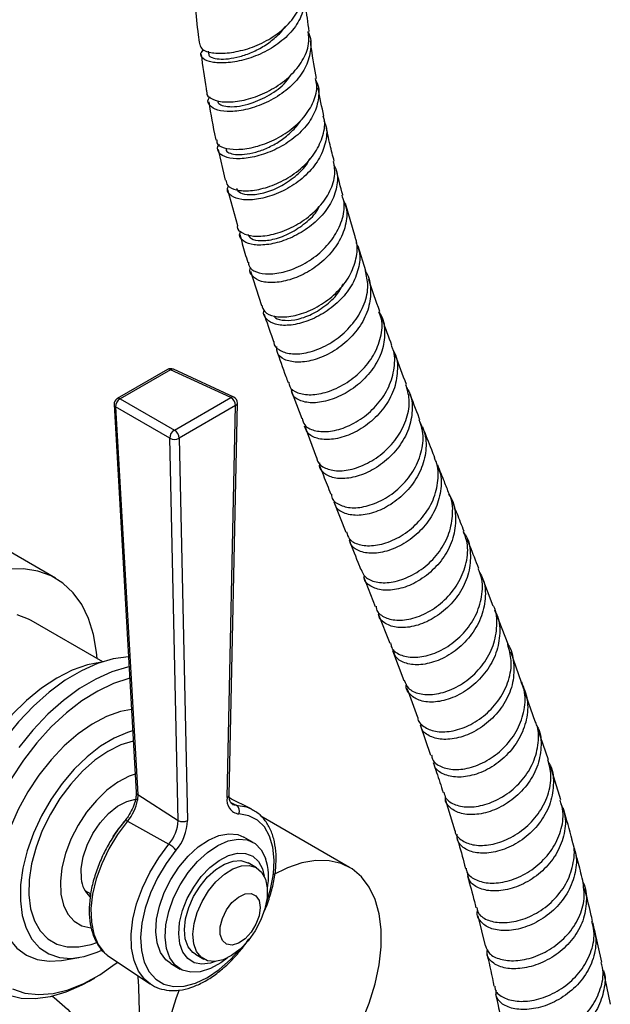
# Model space of a CAD drawing. Units: millimetres. Extents: x 3 to 5997, y 5 to 5995.
# Drawn here: x 1288 to 1361, y 4255 to 4376 of the extents above; entities that cross this region are included whole.
import ezdxf

# ---------------------------------------------------------------- set-up
doc = ezdxf.new("R2010")
doc.units = ezdxf.units.MM

msp = doc.modelspace()

# ---------------------------------------------------------------- linework, layer by layer
at = {"color": 7, "linetype": 'Continuous', "lineweight": 25}
for p, q in [((1311.54, 4371.97), (1311.57, 4371.64)), ((1312.77, 4359.89), (1313.64, 4356.09)), ((1313.92, 4354.96), (1315.14, 4350.5)), ((1329.69, 4349.01), (1328.46, 4353.22)), ((1330.99, 4344.94), (1330.02, 4347.98)), ((1316.76, 4344.91), (1318.11, 4340.67)), ((1306.52, 4332.77), (1300.33, 4329.2)), ((1306.89, 4332.75), (1300.7, 4329.17)), ((1314.32, 4329.32), (1306.89, 4332.75)), ((1314.69, 4329.38), (1307.26, 4332.81)), ((1307.37, 4325.31), (1314.32, 4329.32)), ((1321.76, 4330.21), (1323.07, 4326.76)), ((1299.93, 4328.46), (1302.64, 4280.72)), ((1306.8, 4324.32), (1300.13, 4328.18)), ((1300.13, 4328.18), (1302.85, 4280.44)), ((1300.7, 4329.17), (1307.37, 4325.31)), ((1314.92, 4328.33), (1307.96, 4324.31)), ((1313.88, 4280.06), (1314.92, 4328.33)), ((1314.12, 4280.37), (1315.15, 4328.64)), ((1323.44, 4325.79), (1324.91, 4321.91)), ((1307.84, 4277.24), (1306.8, 4324.32)), ((1307.96, 4324.31), (1309, 4277.23)), ((1327.03, 4316.48), (1328.52, 4312.73)), ((1292.73, 4307.07), (1281.6, 4313.49)), ((1330.69, 4307.28), (1332.14, 4303.61)), ((1346.69, 4303.63), (1345.26, 4307.33)), ((1332.5, 4302.69), (1333.92, 4299.07)), ((1348.51, 4298.94), (1347.05, 4302.71)), ((1298.55, 4296.78), (1289.73, 4301.88)), ((1334.28, 4298.15), (1335.65, 4294.48)), ((1350.18, 4294.23), (1348.86, 4298.01)), ((1351.86, 4289.41), (1350.51, 4293.29)), ((1337.68, 4289), (1338.96, 4285.28)), ((1353.5, 4284.71), (1352.19, 4288.47)), ((1355.01, 4279.77), (1353.8, 4283.74)), ((1302.85, 4280.44), (1302.82, 4279.73)), ((1302.85, 4280.44), (1307.84, 4277.24)), ((1314.4, 4279.86), (1314.15, 4280.01)), ((1316.84, 4278.66), (1314.16, 4279.98)), ((1340.78, 4279.75), (1341.94, 4275.97)), ((1314.33, 4279.44), (1314.99, 4279.11)), ((1316.84, 4278.66), (1317.09, 4278.52)), ((1328.97, 4271.45), (1318.01, 4277.78)), ((1301.59, 4277.14), (1306.7, 4274.32)), ((1317.09, 4274.53), (1315.94, 4275.2)), ((1317.5, 4271.41), (1316.46, 4272.01)), ((1318.22, 4271.27), (1318.45, 4270.36)), ((1296.33, 4268.62), (1297.06, 4268.2)), ((1297.01, 4268.03), (1296.71, 4268.08)), ((1344.78, 4265.51), (1345.67, 4261.79)), ((1360.06, 4259.77), (1359.16, 4263.79)), ((1293.46, 4260.01), (1295.59, 4260.35)), ((1299.07, 4260.66), (1299.36, 4260.45)), ((1299.36, 4260.45), (1304.39, 4257.1)), ((1309.96, 4260.75), (1311, 4260.15)), ((1306.94, 4259.61), (1308.1, 4258.94)), ((1296.85, 4257.46), (1297.55, 4257.87)), ((1361.12, 4254.6), (1360.27, 4258.74))]:
    msp.add_line(p, q, dxfattribs=at)
at = {"color": 7, "linetype": 'Continuous', "lineweight": 25, "flags": 128}
for points in [[(1297.85, 4297.19), (1297.78, 4297.97), (1297.41, 4300.14), (1296.8, 4302.1), (1295.95, 4303.82), (1294.89, 4305.29), (1293.62, 4306.48), (1292.16, 4307.37), (1290.53, 4307.96), (1288.76, 4308.23), (1286.87, 4308.17)], [(1289.73, 4301.88), (1289.4, 4302.05), (1287.98, 4302.57)], [(1298.38, 4296.73), (1296.64, 4296.39), (1294.77, 4295.73), (1292.88, 4294.77), (1290.99, 4293.52), (1289.13, 4292.01), (1287.34, 4290.26), (1285.64, 4288.31), (1284.07, 4286.17), (1282.65, 4283.9), (1281.41, 4281.53), (1280.36, 4279.1), (1279.53, 4276.65), (1278.93, 4274.23), (1278.57, 4271.87), (1278.46, 4269.62), (1278.59, 4267.51), (1278.97, 4265.59), (1279.51, 4264.05)], [(1301.7, 4297.38), (1299.84, 4297.13), (1297.9, 4296.56), (1295.91, 4295.68), (1293.91, 4294.5), (1291.93, 4293.05), (1290, 4291.33), (1288.15, 4289.4), (1286.41, 4287.26), (1284.81, 4284.96), (1283.37, 4282.53), (1282.11, 4280.01), (1281.06, 4277.44), (1280.22, 4274.86), (1279.63, 4272.32), (1279.27, 4269.84), (1279.17, 4267.48), (1279.31, 4265.26), (1279.71, 4263.23), (1280.34, 4261.41), (1281.21, 4259.83), (1282.3, 4258.52), (1283.59, 4257.51), (1283.83, 4257.36)], [(1301.77, 4296.14), (1301.6, 4296.11), (1299.66, 4295.54), (1297.68, 4294.66), (1295.68, 4293.48), (1293.7, 4292.03), (1291.77, 4290.31), (1289.92, 4288.37), (1288.18, 4286.24)], [(1301.85, 4294.74), (1301.76, 4294.72), (1299.86, 4294.11), (1297.92, 4293.18), (1295.97, 4291.97), (1294.05, 4290.49), (1292.19, 4288.75), (1290.41, 4286.8), (1288.76, 4284.66), (1287.24, 4282.37)], [(1302.07, 4290.89), (1300.71, 4290.64), (1298.99, 4290.03), (1297.23, 4289.11), (1295.49, 4287.9), (1293.79, 4286.43), (1292.16, 4284.72), (1290.66, 4282.81), (1289.3, 4280.75), (1288.11, 4278.57), (1287.13, 4276.32), (1286.37, 4274.05), (1285.84, 4271.82), (1285.57, 4269.66), (1285.55, 4267.62), (1285.79, 4265.75), (1286.28, 4264.09), (1287.01, 4262.66), (1287.96, 4261.51), (1289.12, 4260.66), (1290.46, 4260.12), (1291.95, 4259.9), (1293.46, 4260.01)], [(1302.21, 4288.28), (1301.59, 4288.09), (1299.93, 4287.39), (1298.25, 4286.38), (1296.6, 4285.09), (1295.01, 4283.55), (1293.52, 4281.79), (1292.17, 4279.87), (1290.98, 4277.81), (1290, 4275.67), (1289.23, 4273.51), (1288.69, 4271.36), (1288.41, 4269.29), (1288.38, 4267.33), (1288.61, 4265.54), (1289.08, 4263.96), (1289.8, 4262.63), (1290.74, 4261.57), (1291.89, 4260.81), (1293.2, 4260.37), (1294.66, 4260.25), (1296.23, 4260.47), (1297.87, 4261.02), (1298.44, 4261.28)], [(1302.29, 4287.02), (1300.76, 4286.54), (1299.17, 4285.74), (1297.58, 4284.65), (1296.04, 4283.3), (1294.59, 4281.71), (1293.25, 4279.93), (1292.08, 4278.01), (1291.09, 4276), (1290.31, 4273.94), (1289.77, 4271.9), (1289.47, 4269.92), (1289.43, 4268.06), (1289.65, 4266.36), (1290.12, 4264.87), (1290.82, 4263.63), (1291.75, 4262.67), (1292.87, 4262.01), (1294.15, 4261.67), (1295.58, 4261.66), (1297.1, 4261.98), (1297.79, 4262.22)], [(1302.52, 4282.94), (1301.78, 4282.68), (1300.41, 4281.96), (1299.05, 4280.96), (1297.75, 4279.71), (1296.55, 4278.26), (1295.5, 4276.64), (1294.62, 4274.92), (1293.95, 4273.15), (1293.51, 4271.4), (1293.32, 4269.72), (1293.38, 4268.17), (1293.69, 4266.81), (1294.24, 4265.68), (1295.01, 4264.82), (1295.97, 4264.26), (1297.09, 4264.01)], [(1295.9, 4270.03), (1295.88, 4271.32), (1296.12, 4272.74), (1296.6, 4274.2), (1297.32, 4275.63), (1298.21, 4276.95), (1299.24, 4278.09), (1300.35, 4278.98), (1301.49, 4279.58), (1302.58, 4279.86), (1302.59, 4279.87)], [(1314.54, 4279.22), (1314.74, 4279.15), (1314.99, 4279.11)], [(1314.99, 4279.11), (1316.25, 4278.9), (1316.84, 4278.66)], [(1301.28, 4277.19), (1300.28, 4275.98), (1299.77, 4275.25)], [(1301.28, 4277.21), (1301.3, 4277.23), (1301.34, 4277.23), (1301.41, 4277.22), (1301.5, 4277.19), (1301.59, 4277.14)], [(1318.72, 4267.13), (1319.23, 4268.78), (1319.58, 4270.62), (1319.68, 4272.35), (1319.52, 4273.93), (1319.11, 4275.31), (1318.47, 4276.44), (1317.6, 4277.28), (1316.54, 4277.82), (1315.32, 4278.04)], [(1301.59, 4277.14), (1300.37, 4275.52), (1299.3, 4273.76), (1298.42, 4271.91), (1297.74, 4270.03), (1297.29, 4268.17), (1297.09, 4266.38), (1297.14, 4264.73), (1297.43, 4263.25), (1297.96, 4261.98), (1298.72, 4260.98), (1299.07, 4260.66)], [(1306.94, 4259.61), (1306.32, 4260.08), (1305.66, 4260.98), (1305.24, 4262.15), (1305.08, 4263.53), (1305.17, 4265.06), (1305.52, 4266.7), (1306.12, 4268.36), (1306.93, 4269.98), (1307.93, 4271.5), (1309.07, 4272.85), (1310.3, 4273.98), (1311.59, 4274.83), (1312.86, 4275.39), (1314.08, 4275.61), (1315.19, 4275.5), (1315.94, 4275.2)], [(1313.88, 4260.28), (1313.09, 4259.7), (1311.81, 4258.99), (1310.55, 4258.6), (1309.38, 4258.54), (1308.34, 4258.81), (1307.47, 4259.42), (1306.82, 4260.32), (1306.4, 4261.48), (1306.23, 4262.86), (1306.33, 4264.4), (1306.68, 4266.03), (1307.27, 4267.69), (1308.08, 4269.32), (1309.08, 4270.83), (1310.22, 4272.18), (1311.46, 4273.31), (1312.74, 4274.17), (1314.02, 4274.72), (1315.24, 4274.95), (1316.35, 4274.84), (1317.31, 4274.4), (1318.07, 4273.64), (1318.61, 4272.6), (1318.61, 4272.6)], [(1304.42, 4257.08), (1303.73, 4257.65), (1302.95, 4258.68), (1302.4, 4259.98), (1302.1, 4261.51), (1302.05, 4263.22), (1302.26, 4265.06), (1302.72, 4266.98), (1303.42, 4268.92), (1304.33, 4270.83), (1305.44, 4272.65), (1306.7, 4274.32)], [(1307.56, 4273.56), (1306.34, 4271.94), (1305.28, 4270.17), (1304.41, 4268.32), (1303.77, 4266.44), (1303.36, 4264.6), (1303.2, 4262.84), (1303.3, 4261.22), (1303.65, 4259.79), (1304.25, 4258.6), (1305.07, 4257.69), (1306.09, 4257.07), (1307.27, 4256.78), (1308.59, 4256.83), (1309.99, 4257.2), (1311.44, 4257.88), (1312.89, 4258.87), (1314.29, 4260.12), (1315.31, 4261.24)], [(1312.38, 4259.86), (1311.82, 4259.67), (1310.76, 4259.54), (1309.8, 4259.72), (1309.01, 4260.22), (1308.41, 4261), (1308.04, 4262.04), (1307.9, 4263.28), (1308.02, 4264.66), (1308.38, 4266.13), (1308.96, 4267.61), (1309.75, 4269.02), (1310.69, 4270.32), (1311.75, 4271.43), (1312.88, 4272.31), (1314.03, 4272.91), (1315.14, 4273.2), (1316.15, 4273.17), (1317.03, 4272.83), (1317.73, 4272.19), (1318.22, 4271.27), (1318.22, 4271.27)], [(1330.45, 4252.39), (1331.4, 4254.75), (1332.13, 4257.11), (1332.63, 4259.44), (1332.87, 4261.68), (1332.87, 4263.8), (1332.63, 4265.75), (1332.13, 4267.5), (1331.4, 4269.02), (1330.45, 4270.28), (1329.29, 4271.26), (1327.95, 4271.93), (1326.45, 4272.28), (1324.82, 4272.32), (1323.1, 4272.03), (1321.3, 4271.42), (1319.47, 4270.51), (1319.47, 4270.51)], [(1309.96, 4260.75), (1309.64, 4260.98), (1309.07, 4261.69), (1308.72, 4262.66), (1308.61, 4263.82), (1308.75, 4265.12), (1309.14, 4266.5), (1309.74, 4267.86), (1310.53, 4269.15), (1311.46, 4270.28), (1312.49, 4271.21), (1313.55, 4271.87), (1314.6, 4272.24), (1315.57, 4272.3), (1316.42, 4272.03), (1316.46, 4272.01)], [(1318.59, 4270.02), (1318.82, 4268.95), (1318.8, 4267.7), (1318.54, 4266.36), (1318.04, 4264.98), (1317.34, 4263.65), (1316.47, 4262.43), (1315.49, 4261.39), (1314.43, 4260.59), (1313.37, 4260.07), (1312.35, 4259.85), (1311.44, 4259.96), (1310.67, 4260.38), (1310.1, 4261.09), (1309.76, 4262.06), (1309.65, 4263.22), (1309.79, 4264.53), (1310.17, 4265.9), (1310.78, 4267.26), (1311.57, 4268.55), (1312.5, 4269.68), (1313.53, 4270.61), (1314.59, 4271.28), (1315.64, 4271.64), (1316.61, 4271.7), (1317.46, 4271.43), (1318.13, 4270.86), (1318.59, 4270.02)], [(1317.81, 4267.36), (1317.95, 4266.51), (1317.81, 4265.5), (1317.43, 4264.45), (1316.83, 4263.47), (1316.08, 4262.66), (1315.27, 4262.11), (1314.48, 4261.88), (1313.8, 4262), (1313.3, 4262.46), (1313.03, 4263.19), (1313.03, 4264.13), (1313.29, 4265.18), (1313.79, 4266.21), (1314.47, 4267.12), (1315.26, 4267.8), (1316.08, 4268.2), (1316.82, 4268.25), (1317.42, 4267.96), (1317.81, 4267.36)], [(1287.42, 4256.48), (1288.95, 4255.98), (1290.62, 4255.79), (1292.41, 4255.93), (1294.28, 4256.39), (1296.21, 4257.16), (1298.16, 4258.23), (1300.09, 4259.58), (1300.38, 4259.8)], [(1286.83, 4255.77), (1288.46, 4255.37), (1290.22, 4255.3), (1292.08, 4255.55), (1294.02, 4256.12), (1296.01, 4257), (1296.85, 4257.46)], [(1292.29, 4255.6), (1292.53, 4255.43), (1294.19, 4254.01), (1295.66, 4252.31), (1296.91, 4250.33), (1297.94, 4248.11), (1298.74, 4245.64), (1299.29, 4242.97), (1299.6, 4240.11), (1299.66, 4237.08), (1299.48, 4233.92), (1299.18, 4231.52)], [(1307.97, 4256.39), (1307.54, 4255.25), (1306.81, 4252.89)]]:
    msp.add_lwpolyline(points, dxfattribs=at)
at = {"color": 7, "linetype": 'Continuous', "lineweight": 25}
for centre, radius, start, end in [((1306.92, 4332.08), 0.8, 65.2513, 119.9973), ((1306.69, 4332.43), 0.382, 57.3417, 115.4245), ((1307.13, 4332.45), 0.379, 69.7434, 128.0602), ((1314.55, 4329.03), 0.379, 69.7434, 128.0602), ((1313.7, 4328.28), 1.22, 2.4403, 59.2921), ((1314.35, 4328.65), 0.8, 0, 65.2513), ((1300.73, 4328.5), 0.8, 119.9973, 183.2546), ((1300.29, 4328.51), 0.362, 187.5873, 244.7034), ((1301.26, 4328.2), 1.13, 119.9154, 180.9109), ((1300.49, 4328.85), 0.382, 57.3417, 115.4245), ((1314.77, 4328.68), 0.385, 292.6584, 353.123), ((1314.35, 4328.65), 0.8, 358.776, 0), ((1307.93, 4324.33), 1.13, 119.9154, 180.9109), ((1306.75, 4324.26), 1.22, 2.4403, 59.2921), ((1307.39, 4325.36), 1.19, 240.8403, 299.0264), ((1297.3, 4280.77), 5.62, 319.8385, 349.3825), ((1303, 4280.77), 0.362, 187.5873, 244.7034), ((1315.55, 4279.72), 1.7, 168.6728, 262.2577), ((1313.74, 4280.41), 0.385, 292.6584, 353.123), ((1314.52, 4278.38), 0.874, 337.1273, 57.0015), ((1303.18, 4277.38), 4.65, 319.0256, 358.2753), ((1303.12, 4277.41), 5.88, 319.0256, 358.2753), ((1308.42, 4278.28), 1.19, 240.8403, 299.0264), ((1305.36, 4271.95), 2.73, 36.1617, 60.5735), ((1311.19, 4270.29), 7.78, 349.2788, 17.2808), ((1299.11, 4270.23), 3.22, 183.5313, 227.6482)]:
    msp.add_arc(centre, radius, start, end, dxfattribs=at)
for points, knots in [([(1310.51, 4372.79), (1310.57, 4372.58), (1310.71, 4372.14), (1311.95, 4371.73), (1313.81, 4371.69), (1316.1, 4372.12), (1318.47, 4373.05), (1320.64, 4374.46), (1322.3, 4376.25), (1323.29, 4378.2), (1323.27, 4379.51), (1323.26, 4380.12)], [0, 0, 0, 0, 0.103839, 0.219538, 0.334487, 0.448681, 0.562239, 0.675374, 0.78836, 0.901499, 1, 1, 1, 1]), ([(1323.22, 4379.59), (1323.3, 4379.36), (1323.62, 4378.46), (1323.29, 4376.77), (1322.24, 4374.76), (1320.46, 4373.02), (1318.25, 4371.69), (1315.89, 4370.84), (1313.69, 4370.48), (1311.9, 4370.58), (1310.82, 4371.03), (1310.47, 4371.63), (1310.85, 4372.01), (1310.99, 4372.16)], [0, 0, 0, 0, 0.033152, 0.13491, 0.235713, 0.335814, 0.435518, 0.535145, 0.635004, 0.735374, 0.836465, 0.938395, 1, 1, 1, 1]), ([(1323.99, 4374.42), (1323.84, 4375.5), (1323.62, 4376.99), (1323.48, 4378.51), (1323.45, 4378.94)], [0, 0, 0, 0, 0.718974, 1, 1, 1, 1]), ([(1309.93, 4377.63), (1310.04, 4376.41), (1310.18, 4374.78), (1310.43, 4373.19), (1310.49, 4372.78)], [0, 0, 0, 0, 0.745664, 1, 1, 1, 1]), ([(1311.4, 4366.92), (1311.39, 4366.9), (1311.28, 4366.58), (1311.86, 4366.1), (1313.14, 4365.69), (1315.09, 4365.74), (1317.36, 4366.29), (1319.68, 4367.37), (1321.74, 4368.91), (1323.25, 4370.8), (1324.05, 4372.71), (1323.93, 4373.91), (1323.88, 4374.41)], [0, 0, 0, 0, 0.010294, 0.123437, 0.236714, 0.350081, 0.463494, 0.576922, 0.69034, 0.803736, 0.917116, 1, 1, 1, 1]), ([(1323.85, 4374.34), (1323.86, 4374.32), (1324.24, 4373.67), (1324.24, 4372.2), (1323.72, 4370.11), (1322.34, 4368.15), (1320.4, 4366.52), (1318.13, 4365.33), (1315.82, 4364.64), (1313.79, 4364.48), (1312.27, 4364.78), (1311.56, 4365.44), (1311.42, 4366.04), (1311.75, 4366.34), (1311.77, 4366.36)], [0, 0, 0, 0, 0.0036917, 0.1030334, 0.2021446, 0.3010826, 0.3999193, 0.4987293, 0.5975744, 0.6965038, 0.7955474, 0.8947078, 0.9939576, 1, 1, 1, 1]), ([(1311.62, 4371.64), (1311.62, 4371.59), (1311.58, 4371.41), (1311.99, 4371.17), (1312.81, 4370.99), (1314, 4371.02), (1315.42, 4371.29), (1316.96, 4371.82), (1318.5, 4372.62), (1319.87, 4373.67), (1320.76, 4374.51), (1321.04, 4375.03), (1321.07, 4375.07)], [0, 0, 0, 0, 0.045254, 0.164123, 0.282606, 0.400714, 0.518483, 0.636005, 0.753398, 0.870781, 0.988296, 1, 1, 1, 1]), ([(1324.89, 4368.62), (1324.67, 4369.84), (1324.39, 4371.36), (1324.19, 4372.93), (1324.15, 4373.25)], [0, 0, 0, 0, 0.795166, 1, 1, 1, 1]), ([(1310.67, 4371.58), (1310.85, 4370.17), (1311.05, 4368.6), (1311.34, 4367.07), (1311.37, 4366.92)], [0, 0, 0, 0, 0.898259, 1, 1, 1, 1]), ([(1312.6, 4361.06), (1312.59, 4360.93), (1312.56, 4360.52), (1313.4, 4360.04), (1314.97, 4359.81), (1317.08, 4360.07), (1319.39, 4360.85), (1321.59, 4362.12), (1323.43, 4363.8), (1324.6, 4365.75), (1325.07, 4367.42), (1324.84, 4368.34), (1324.77, 4368.6)], [0, 0, 0, 0, 0.052489, 0.167901, 0.282606, 0.39645, 0.509424, 0.621651, 0.733356, 0.844818, 0.956343, 1, 1, 1, 1]), ([(1324.82, 4368.39), (1324.83, 4368.36), (1325.22, 4367.72), (1325.21, 4366.25), (1324.68, 4364.2), (1323.32, 4362.28), (1321.41, 4360.69), (1319.18, 4359.52), (1316.93, 4358.84), (1314.94, 4358.67), (1313.43, 4358.95), (1312.74, 4359.59), (1312.59, 4360.18), (1312.91, 4360.48), (1312.92, 4360.49)], [0, 0, 0, 0, 0.00525, 0.10486, 0.203593, 0.301725, 0.399561, 0.497416, 0.595597, 0.694385, 0.793998, 0.894551, 0.99602, 1, 1, 1, 1]), ([(1312.72, 4365.87), (1312.72, 4365.79), (1312.73, 4365.55), (1313.23, 4365.28), (1314.13, 4365.11), (1315.37, 4365.19), (1317.05, 4365.58), (1319.09, 4366.52), (1320.89, 4367.78), (1321.53, 4368.76), (1321.72, 4369.05)], [0, 0, 0, 0, 0.063326, 0.186265, 0.309161, 0.431994, 0.554737, 0.737991, 0.921043, 1, 1, 1, 1]), ([(1325.81, 4363.99), (1325.55, 4365.12), (1325.28, 4366.26), (1325.08, 4367.45), (1325.08, 4367.47)], [0, 0, 0, 0, 0.982139, 1, 1, 1, 1]), ([(1311.6, 4365.74), (1311.86, 4364.23), (1312.13, 4362.64), (1312.48, 4361.11), (1312.5, 4361.04)], [0, 0, 0, 0, 0.954906, 1, 1, 1, 1]), ([(1313.7, 4356.1), (1313.75, 4355.87), (1313.86, 4355.34), (1314.96, 4354.84), (1316.69, 4354.73), (1318.85, 4355.16), (1321.12, 4356.15), (1323.21, 4357.63), (1324.86, 4359.51), (1325.75, 4361.59), (1326.03, 4363.15), (1325.75, 4363.89), (1325.72, 4363.97)], [0, 0, 0, 0, 0.085391, 0.197944, 0.310591, 0.42328, 0.53595, 0.648552, 0.761064, 0.873489, 0.985855, 1, 1, 1, 1]), ([(1313.74, 4359.97), (1313.74, 4359.9), (1313.74, 4359.66), (1314.22, 4359.38), (1315.1, 4359.21), (1316.32, 4359.28), (1317.74, 4359.61), (1319.24, 4360.22), (1320.73, 4361.1), (1321.99, 4362.22), (1322.78, 4363.07), (1323, 4363.54), (1323, 4363.55)], [0, 0, 0, 0, 0.0563372, 0.1754975, 0.2942011, 0.4124448, 0.5302489, 0.6476752, 0.7648437, 0.8818838, 0.9989366, 1, 1, 1, 1]), ([(1325.79, 4363.43), (1325.86, 4363.29), (1326.23, 4362.53), (1326.12, 4360.92), (1325.39, 4358.82), (1323.88, 4356.89), (1321.89, 4355.31), (1319.64, 4354.21), (1317.45, 4353.65), (1315.57, 4353.63), (1314.33, 4354.1), (1313.78, 4354.77), (1313.98, 4355.26), (1314.05, 4355.41)], [0, 0, 0, 0, 0.0221625, 0.1255846, 0.2288654, 0.3320762, 0.4353035, 0.5386323, 0.6421271, 0.7458166, 0.8496895, 0.9537001, 1, 1, 1, 1]), ([(1327.08, 4358.43), (1326.9, 4359.1), (1326.51, 4360.54), (1326.21, 4362.05), (1326.05, 4362.87)], [0, 0, 0, 0, 0.463689, 1, 1, 1, 1]), ([(1315.01, 4355.11), (1315.13, 4354.9), (1315.37, 4354.47), (1316.64, 4354.24), (1318.37, 4354.47), (1320.37, 4355.22), (1322.27, 4356.5), (1323.6, 4357.76), (1324, 4358.61), (1324.1, 4358.81)], [0, 0, 0, 0, 0.153844, 0.313325, 0.472665, 0.631802, 0.790709, 0.949401, 1, 1, 1, 1]), ([(1315.15, 4350.5), (1315.14, 4350.45), (1315.05, 4350.07), (1315.69, 4349.54), (1317.03, 4349.13), (1319, 4349.25), (1321.22, 4349.92), (1323.43, 4351.13), (1325.33, 4352.78), (1326.66, 4354.74), (1327.29, 4356.7), (1327.08, 4357.89), (1326.98, 4358.41)], [0, 0, 0, 0, 0.016195, 0.130844, 0.245034, 0.358496, 0.471078, 0.582762, 0.693655, 0.803962, 0.913953, 1, 1, 1, 1]), ([(1327.02, 4357.99), (1327.14, 4357.77), (1327.57, 4356.93), (1327.47, 4355.26), (1326.73, 4353.19), (1325.25, 4351.3), (1323.29, 4349.75), (1321.09, 4348.66), (1318.94, 4348.1), (1317.08, 4348.07), (1315.84, 4348.52), (1315.28, 4349.19), (1315.49, 4349.69), (1315.55, 4349.85)], [0, 0, 0, 0, 0.036709, 0.137722, 0.238202, 0.338464, 0.438824, 0.539589, 0.641032, 0.74336, 0.846676, 0.950948, 1, 1, 1, 1]), ([(1328.15, 4354.27), (1328.14, 4354.28), (1327.85, 4355.27), (1327.6, 4356.31), (1327.36, 4357.34)], [0, 0, 0, 0, 0.009177, 1, 1, 1, 1]), ([(1316.51, 4346), (1316.52, 4345.83), (1316.53, 4345.32), (1317.4, 4344.74), (1318.96, 4344.45), (1321.02, 4344.75), (1323.24, 4345.64), (1325.35, 4347.08), (1327.06, 4348.97), (1328.1, 4351.11), (1328.46, 4352.95), (1328.14, 4353.94), (1328.04, 4354.25)], [0, 0, 0, 0, 0.050999, 0.163347, 0.275742, 0.388152, 0.500547, 0.612888, 0.725136, 0.837259, 0.949248, 1, 1, 1, 1]), ([(1328.19, 4353.68), (1328.33, 4353.36), (1328.75, 4352.37), (1328.55, 4350.51), (1327.67, 4348.34), (1326.09, 4346.4), (1324.07, 4344.85), (1321.85, 4343.83), (1319.75, 4343.4), (1318.01, 4343.55), (1316.97, 4344.2), (1316.56, 4344.89), (1316.76, 4345.32), (1316.78, 4345.36)], [0, 0, 0, 0, 0.05198, 0.155518, 0.25906, 0.362686, 0.466464, 0.57044, 0.674632, 0.779035, 0.883618, 0.988317, 1, 1, 1, 1]), ([(1316.41, 4349.45), (1316.52, 4349.24), (1316.75, 4348.82), (1317.98, 4348.57), (1319.69, 4348.78), (1321.67, 4349.52), (1323.54, 4350.78), (1324.81, 4351.95), (1325.17, 4352.7), (1325.22, 4352.82)], [0, 0, 0, 0, 0.152158, 0.317481, 0.481886, 0.64538, 0.808117, 0.970374, 1, 1, 1, 1]), ([(1315.45, 4349.39), (1315.64, 4348.62), (1315.95, 4347.45), (1316.31, 4346.35), (1316.43, 4345.97)], [0, 0, 0, 0, 0.652544, 1, 1, 1, 1]), ([(1318.15, 4340.69), (1318.23, 4340.41), (1318.41, 4339.79), (1319.62, 4339.26), (1321.43, 4339.21), (1323.59, 4339.75), (1325.8, 4340.89), (1327.75, 4342.53), (1329.21, 4344.53), (1329.89, 4346.68), (1330.01, 4348.24), (1329.69, 4348.93), (1329.66, 4348.99)], [0, 0, 0, 0, 0.093754, 0.20798, 0.321798, 0.434986, 0.547394, 0.658976, 0.769796, 0.880012, 0.989852, 1, 1, 1, 1]), ([(1329.75, 4348.44), (1329.91, 4348.07), (1330.34, 4347.06), (1330.14, 4345.17), (1329.28, 4343.05), (1327.72, 4341.13), (1325.73, 4339.6), (1323.55, 4338.58), (1321.46, 4338.14), (1319.72, 4338.27), (1318.68, 4338.92), (1318.25, 4339.6), (1318.44, 4340.01), (1318.45, 4340.04)], [0, 0, 0, 0, 0.058687, 0.160804, 0.262814, 0.365006, 0.467649, 0.570975, 0.675141, 0.780203, 0.8861, 0.992664, 1, 1, 1, 1]), ([(1319.63, 4336.24), (1319.62, 4336.19), (1319.57, 4335.75), (1320.25, 4335.13), (1321.61, 4334.63), (1323.56, 4334.74), (1325.74, 4335.47), (1327.87, 4336.81), (1329.68, 4338.66), (1330.88, 4340.83), (1331.38, 4343.03), (1331.06, 4344.34), (1330.92, 4344.93)], [0, 0, 0, 0, 0.012488, 0.124607, 0.236727, 0.348841, 0.460949, 0.573039, 0.685086, 0.797056, 0.908917, 1, 1, 1, 1]), ([(1330.85, 4344.96), (1330.9, 4344.9), (1331.4, 4344.24), (1331.64, 4342.63), (1331.43, 4340.36), (1330.36, 4338.12), (1328.69, 4336.19), (1326.62, 4334.72), (1324.43, 4333.84), (1322.4, 4333.59), (1320.86, 4333.94), (1319.97, 4334.67), (1320, 4335.33), (1320.01, 4335.6)], [0, 0, 0, 0, 0.011282, 0.113077, 0.214908, 0.316834, 0.418895, 0.521112, 0.623486, 0.726004, 0.82865, 0.931406, 1, 1, 1, 1]), ([(1332.69, 4339.94), (1332.23, 4341.22), (1331.77, 4342.53), (1331.33, 4343.89), (1331.32, 4343.92)], [0, 0, 0, 0, 0.981965, 1, 1, 1, 1]), ([(1319.67, 4339.37), (1319.68, 4339.35), (1319.77, 4339.07), (1320.63, 4338.81), (1322.13, 4338.81), (1324.05, 4339.39), (1325.94, 4340.53), (1327.47, 4341.91), (1328.01, 4342.97), (1328.23, 4343.37)], [0, 0, 0, 0, 0.010329, 0.188372, 0.365607, 0.541867, 0.717133, 0.891537, 1, 1, 1, 1]), ([(1318.44, 4339.61), (1318.47, 4339.51), (1318.84, 4338.33), (1319.24, 4337.23), (1319.61, 4336.23)], [0, 0, 0, 0, 0.0899367, 1, 1, 1, 1]), ([(1321.49, 4331.22), (1321.5, 4331.03), (1321.55, 4330.46), (1322.5, 4329.84), (1324.14, 4329.57), (1326.22, 4329.93), (1328.42, 4330.93), (1330.44, 4332.5), (1332.02, 4334.5), (1332.89, 4336.74), (1333.09, 4338.63), (1332.7, 4339.61), (1332.58, 4339.9)], [0, 0, 0, 0, 0.054358, 0.168025, 0.281456, 0.394473, 0.506959, 0.61886, 0.730185, 0.840995, 0.9514, 1, 1, 1, 1]), ([(1332.59, 4339.87), (1332.64, 4339.8), (1333.14, 4339.15), (1333.38, 4337.56), (1333.17, 4335.32), (1332.12, 4333.11), (1330.47, 4331.2), (1328.42, 4329.74), (1326.25, 4328.85), (1324.23, 4328.58), (1322.7, 4328.93), (1321.85, 4329.55), (1321.84, 4330.09), (1321.84, 4330.23)], [0, 0, 0, 0, 0.011727, 0.116142, 0.220439, 0.324841, 0.429547, 0.534717, 0.64047, 0.74687, 0.853919, 0.961545, 1, 1, 1, 1]), ([(1334.19, 4335.74), (1333.8, 4336.77), (1333.41, 4337.83), (1333.04, 4338.92), (1333.03, 4338.95)], [0, 0, 0, 0, 0.9763656, 1, 1, 1, 1]), ([(1323.11, 4326.78), (1323.19, 4326.49), (1323.36, 4325.81), (1324.54, 4325.19), (1326.31, 4325.05), (1328.43, 4325.56), (1330.6, 4326.73), (1332.51, 4328.46), (1333.92, 4330.62), (1334.55, 4332.97), (1334.6, 4334.75), (1334.19, 4335.57), (1334.12, 4335.71)], [0, 0, 0, 0, 0.083592, 0.195404, 0.30719, 0.418952, 0.530702, 0.642443, 0.754167, 0.865843, 0.977433, 1, 1, 1, 1]), ([(1319.96, 4335.22), (1320.34, 4334.1), (1320.8, 4332.72), (1321.3, 4331.43), (1321.39, 4331.19)], [0, 0, 0, 0, 0.811753, 1, 1, 1, 1]), ([(1334.32, 4335.17), (1334.39, 4335.06), (1334.85, 4334.3), (1334.95, 4332.57), (1334.53, 4330.22), (1333.28, 4328), (1331.48, 4326.14), (1329.36, 4324.83), (1327.2, 4324.14), (1325.31, 4324.12), (1323.89, 4324.68), (1323.57, 4325.41), (1323.41, 4325.78)], [0, 0, 0, 0, 0.0183524, 0.1270164, 0.2357702, 0.3446415, 0.4536335, 0.5627355, 0.6719348, 0.7812257, 0.8906085, 1, 1, 1, 1]), ([(1335.98, 4330.93), (1335.52, 4332.13), (1335.03, 4333.4), (1334.56, 4334.7), (1334.54, 4334.77)], [0, 0, 0, 0, 0.947696, 1, 1, 1, 1]), ([(1324.94, 4321.92), (1324.93, 4321.87), (1324.9, 4321.39), (1325.62, 4320.74), (1327.03, 4320.23), (1329.01, 4320.35), (1331.19, 4321.14), (1333.28, 4322.56), (1335.01, 4324.49), (1336.1, 4326.75), (1336.48, 4328.99), (1336.09, 4330.32), (1335.91, 4330.91)], [0, 0, 0, 0, 0.013212, 0.126188, 0.239106, 0.351814, 0.464192, 0.57617, 0.687726, 0.79888, 0.909683, 1, 1, 1, 1]), ([(1335.99, 4330.58), (1336.11, 4330.38), (1336.64, 4329.55), (1336.78, 4327.73), (1336.35, 4325.4), (1335.12, 4323.2), (1333.34, 4321.35), (1331.23, 4320.03), (1329.09, 4319.34), (1327.17, 4319.3), (1325.84, 4319.88), (1325.19, 4320.63), (1325.29, 4321.18), (1325.31, 4321.29)], [0, 0, 0, 0, 0.031832, 0.135296, 0.238788, 0.342461, 0.44644, 0.550816, 0.655645, 0.760943, 0.866672, 0.972742, 1, 1, 1, 1]), ([(1337.64, 4326.6), (1337.61, 4326.66), (1337.18, 4327.78), (1336.75, 4328.91), (1336.34, 4329.98)], [0, 0, 0, 0, 0.057365, 1, 1, 1, 1]), ([(1326.75, 4317.44), (1326.75, 4317.3), (1326.77, 4316.74), (1327.64, 4316.06), (1329.19, 4315.65), (1331.24, 4315.9), (1333.41, 4316.83), (1335.44, 4318.39), (1337.04, 4320.45), (1337.95, 4322.79), (1338.16, 4324.94), (1337.71, 4326.12), (1337.54, 4326.57)], [0, 0, 0, 0, 0.035375, 0.147422, 0.259469, 0.371506, 0.483529, 0.595537, 0.70753, 0.8195, 0.931428, 1, 1, 1, 1]), ([(1337.62, 4326.32), (1337.86, 4325.84), (1338.45, 4324.66), (1338.44, 4322.47), (1337.73, 4320.09), (1336.28, 4317.94), (1334.34, 4316.24), (1332.18, 4315.14), (1330.07, 4314.71), (1328.36, 4314.96), (1327.29, 4315.62), (1327.17, 4316.27), (1327.13, 4316.51)], [0, 0, 0, 0, 0.074047, 0.181643, 0.289317, 0.397075, 0.504914, 0.612831, 0.720824, 0.828887, 0.937011, 1, 1, 1, 1]), ([(1339.48, 4321.91), (1339.35, 4322.24), (1338.86, 4323.48), (1338.37, 4324.73), (1338.01, 4325.66)], [0, 0, 0, 0, 0.262422, 1, 1, 1, 1]), ([(1325.28, 4320.94), (1325.43, 4320.54), (1325.89, 4319.32), (1326.35, 4318.18), (1326.66, 4317.41)], [0, 0, 0, 0, 0.332704, 1, 1, 1, 1]), ([(1328.6, 4312.77), (1328.68, 4312.48), (1328.87, 4311.78), (1330.06, 4311.14), (1331.85, 4310.99), (1333.99, 4311.52), (1336.15, 4312.72), (1338.03, 4314.5), (1339.39, 4316.71), (1339.95, 4319.09), (1339.93, 4320.91), (1339.49, 4321.74), (1339.42, 4321.88)], [0, 0, 0, 0, 0.080757, 0.193315, 0.305862, 0.418291, 0.530506, 0.64244, 0.754066, 0.865395, 0.97647, 1, 1, 1, 1]), ([(1339.76, 4320.95), (1339.88, 4320.69), (1340.34, 4319.73), (1340.28, 4317.79), (1339.59, 4315.43), (1338.16, 4313.28), (1336.23, 4311.58), (1334.07, 4310.48), (1331.97, 4310.04), (1330.25, 4310.28), (1329.16, 4310.94), (1329.04, 4311.59), (1328.99, 4311.83)], [0, 0, 0, 0, 0.04141, 0.152069, 0.262845, 0.373846, 0.485154, 0.596817, 0.708839, 0.821178, 0.933748, 1, 1, 1, 1]), ([(1341.25, 4317.46), (1341.05, 4317.96), (1340.59, 4319.13), (1340.12, 4320.31), (1339.85, 4320.99)], [0, 0, 0, 0, 0.43029, 1, 1, 1, 1]), ([(1330.37, 4308.22), (1330.51, 4307.87), (1330.8, 4307.13), (1332.17, 4306.52), (1334.05, 4306.47), (1336.21, 4307.11), (1338.34, 4308.43), (1340.13, 4310.31), (1341.37, 4312.6), (1341.75, 4315.03), (1341.67, 4316.73), (1341.26, 4317.43), (1341.24, 4317.45)], [0, 0, 0, 0, 0.099116, 0.211279, 0.32345, 0.43563, 0.547813, 0.659989, 0.772147, 0.884275, 0.996366, 1, 1, 1, 1]), ([(1341.18, 4317.37), (1341.26, 4317.26), (1341.82, 4316.52), (1342.12, 4314.75), (1341.94, 4312.32), (1340.89, 4309.96), (1339.24, 4307.96), (1337.17, 4306.47), (1334.99, 4305.65), (1332.98, 4305.51), (1331.51, 4306.03), (1330.74, 4306.72), (1330.75, 4307.23), (1330.75, 4307.3)], [0, 0, 0, 0, 0.018248, 0.125301, 0.232396, 0.33955, 0.44677, 0.554056, 0.661401, 0.768789, 0.8762, 0.983618, 1, 1, 1, 1]), ([(1343.1, 4312.84), (1342.81, 4313.57), (1342.32, 4314.8), (1341.83, 4316.03), (1341.62, 4316.53)], [0, 0, 0, 0, 0.5941422, 1, 1, 1, 1]), ([(1332.24, 4303.64), (1332.24, 4303.51), (1332.27, 4302.94), (1333.14, 4302.24), (1334.7, 4301.8), (1336.76, 4302.03), (1338.94, 4302.96), (1340.97, 4304.53), (1342.57, 4306.61), (1343.46, 4308.98), (1343.65, 4311.16), (1343.18, 4312.35), (1343.01, 4312.81)], [0, 0, 0, 0, 0.0330756, 0.1453702, 0.2577707, 0.3702241, 0.482664, 0.5950181, 0.7072196, 0.8192196, 0.9309982, 1, 1, 1, 1]), ([(1343.02, 4312.75), (1343.1, 4312.65), (1343.66, 4311.91), (1343.95, 4310.16), (1343.78, 4307.74), (1342.75, 4305.38), (1341.1, 4303.37), (1339.03, 4301.88), (1336.85, 4301.05), (1334.83, 4300.9), (1333.35, 4301.42), (1332.56, 4302.12), (1332.57, 4302.63), (1332.57, 4302.71)], [0, 0, 0, 0, 0.017568, 0.124005, 0.230562, 0.337313, 0.444303, 0.55154, 0.658996, 0.766609, 0.874302, 0.981991, 1, 1, 1, 1]), ([(1328.9, 4311.8), (1329.32, 4310.74), (1329.8, 4309.53), (1330.27, 4308.35), (1330.33, 4308.2)], [0, 0, 0, 0, 0.871955, 1, 1, 1, 1]), ([(1344.9, 4308.25), (1344.54, 4309.19), (1344.07, 4310.41), (1343.58, 4311.63), (1343.47, 4311.92)], [0, 0, 0, 0, 0.766576, 1, 1, 1, 1]), ([(1334.03, 4299.1), (1334.06, 4298.91), (1334.14, 4298.28), (1335.14, 4297.57), (1336.81, 4297.22), (1338.92, 4297.55), (1341.11, 4298.57), (1343.08, 4300.23), (1344.59, 4302.37), (1345.35, 4304.78), (1345.44, 4306.84), (1344.97, 4307.9), (1344.82, 4308.22)], [0, 0, 0, 0, 0.0516037, 0.1638124, 0.2760089, 0.3882104, 0.500433, 0.6126847, 0.7249612, 0.8372474, 0.9495232, 1, 1, 1, 1]), ([(1345, 4307.76), (1345.15, 4307.49), (1345.69, 4306.53), (1345.79, 4304.54), (1345.24, 4302.1), (1343.91, 4299.85), (1342.04, 4298.05), (1339.87, 4296.84), (1337.71, 4296.32), (1335.89, 4296.5), (1334.66, 4297.17), (1334.45, 4297.88), (1334.36, 4298.18)], [0, 0, 0, 0, 0.042368, 0.151921, 0.261537, 0.371216, 0.480943, 0.590695, 0.700445, 0.810173, 0.919872, 1, 1, 1, 1]), ([(1335.72, 4294.51), (1335.86, 4294.16), (1336.14, 4293.41), (1337.51, 4292.76), (1339.4, 4292.67), (1341.58, 4293.29), (1343.73, 4294.58), (1345.55, 4296.46), (1346.81, 4298.76), (1347.2, 4301.2), (1347.13, 4302.92), (1346.72, 4303.63), (1346.71, 4303.65)], [0, 0, 0, 0, 0.097697, 0.209874, 0.322228, 0.434731, 0.547338, 0.65998, 0.772578, 0.885052, 0.997343, 1, 1, 1, 1]), ([(1346.82, 4303.12), (1346.95, 4302.88), (1347.48, 4301.94), (1347.57, 4299.98), (1347.04, 4297.54), (1345.71, 4295.29), (1343.83, 4293.47), (1341.66, 4292.25), (1339.5, 4291.73), (1337.62, 4291.89), (1336.41, 4292.67), (1335.86, 4293.47), (1335.98, 4293.97), (1335.99, 4294.01)], [0, 0, 0, 0, 0.0365878, 0.1421513, 0.2479466, 0.3539787, 0.4602103, 0.5665699, 0.6729669, 0.7793094, 0.8855194, 0.9915428, 1, 1, 1, 1]), ([(1348.41, 4299.01), (1348.43, 4298.99), (1348.94, 4298.34), (1349.27, 4296.66), (1349.22, 4294.22), (1348.26, 4291.82), (1346.66, 4289.76), (1344.6, 4288.21), (1342.38, 4287.32), (1340.29, 4287.13), (1338.7, 4287.6), (1337.82, 4288.32), (1337.79, 4288.89), (1337.78, 4289.02)], [0, 0, 0, 0, 0.00327, 0.110334, 0.217465, 0.324656, 0.431883, 0.539112, 0.646311, 0.753457, 0.860543, 0.967569, 1, 1, 1, 1]), ([(1337.37, 4289.93), (1337.37, 4289.91), (1337.34, 4289.45), (1338.06, 4288.75), (1339.46, 4288.11), (1341.46, 4288.13), (1343.66, 4288.83), (1345.78, 4290.2), (1347.55, 4292.14), (1348.67, 4294.46), (1349.06, 4296.83), (1348.65, 4298.27), (1348.47, 4298.93)], [0, 0, 0, 0, 0.003902, 0.116368, 0.228814, 0.341255, 0.453712, 0.566207, 0.678753, 0.791348, 0.903977, 1, 1, 1, 1]), ([(1339.09, 4285.32), (1339.11, 4285.13), (1339.19, 4284.51), (1340.18, 4283.79), (1341.86, 4283.4), (1343.98, 4283.69), (1346.2, 4284.67), (1348.23, 4286.29), (1349.78, 4288.42), (1350.59, 4290.84), (1350.71, 4292.88), (1350.27, 4293.92), (1350.14, 4294.22)], [0, 0, 0, 0, 0.049998, 0.162212, 0.274709, 0.387501, 0.500565, 0.61384, 0.727238, 0.840649, 0.953963, 1, 1, 1, 1]), ([(1350.15, 4294.3), (1350.44, 4293.58), (1351.04, 4292.11), (1350.88, 4289.63), (1349.96, 4287.23), (1348.34, 4285.15), (1346.28, 4283.58), (1344.04, 4282.68), (1341.94, 4282.48), (1340.33, 4282.95), (1339.43, 4283.67), (1339.4, 4284.25), (1339.39, 4284.39)], [0, 0, 0, 0, 0.1039844, 0.2115454, 0.3193929, 0.427453, 0.5356143, 0.6437466, 0.751723, 0.8594392, 0.9668275, 1, 1, 1, 1]), ([(1336, 4293.56), (1336.46, 4292.36), (1336.93, 4291.16), (1337.35, 4289.93), (1337.36, 4289.92)], [0, 0, 0, 0, 0.99247, 1, 1, 1, 1]), ([(1340.6, 4280.73), (1340.66, 4280.47), (1340.81, 4279.8), (1341.96, 4279.09), (1343.75, 4278.79), (1345.92, 4279.17), (1348.15, 4280.23), (1350.13, 4281.91), (1351.6, 4284.07), (1352.29, 4286.47), (1352.35, 4288.35), (1351.94, 4289.25), (1351.86, 4289.41)], [0, 0, 0, 0, 0.0701183, 0.1829606, 0.2958036, 0.4086631, 0.5215553, 0.6344959, 0.7474956, 0.8605568, 0.9736709, 1, 1, 1, 1]), ([(1352.08, 4288.86), (1352.13, 4288.77), (1352.57, 4287.99), (1352.65, 4286.21), (1352.2, 4283.78), (1350.9, 4281.52), (1349.03, 4279.69), (1346.84, 4278.45), (1344.62, 4277.88), (1342.66, 4278), (1341.33, 4278.72), (1340.7, 4279.53), (1340.8, 4280.05), (1340.81, 4280.13)], [0, 0, 0, 0, 0.012743, 0.120411, 0.228132, 0.335878, 0.443616, 0.551314, 0.658946, 0.766497, 0.873956, 0.981326, 1, 1, 1, 1]), ([(1341.98, 4275.97), (1341.98, 4275.96), (1341.95, 4275.5), (1342.66, 4274.8), (1344.07, 4274.15), (1346.08, 4274.12), (1348.32, 4274.77), (1350.5, 4276.1), (1352.32, 4278), (1353.51, 4280.31), (1353.96, 4282.65), (1353.6, 4284.06), (1353.43, 4284.69)], [0, 0, 0, 0, 0.004322, 0.116143, 0.228293, 0.340856, 0.453859, 0.567269, 0.68099, 0.794884, 0.908797, 1, 1, 1, 1]), ([(1339.27, 4284.36), (1339.56, 4283.55), (1339.99, 4282.34), (1340.37, 4281.1), (1340.49, 4280.69)], [0, 0, 0, 0, 0.668599, 1, 1, 1, 1]), ([(1353.49, 4284.41), (1353.57, 4284.26), (1354.07, 4283.42), (1354.19, 4281.55), (1353.74, 4279.1), (1352.44, 4276.82), (1350.56, 4274.96), (1348.34, 4273.7), (1346.1, 4273.13), (1344.12, 4273.24), (1342.77, 4273.97), (1342.13, 4274.82), (1342.24, 4275.39), (1342.27, 4275.51)], [0, 0, 0, 0, 0.022929, 0.128139, 0.233719, 0.339575, 0.445565, 0.551514, 0.65724, 0.76259, 0.867467, 0.971848, 1, 1, 1, 1]), ([(1302.62, 4280.04), (1302.59, 4279.89), (1302.5, 4279.44), (1302.2, 4278.64), (1301.75, 4277.82), (1301.41, 4277.38), (1301.28, 4277.21)], [0, 0, 0, 0, 0.1623006, 0.4782813, 0.7973804, 1, 1, 1, 1]), ([(1302.64, 4280.72), (1302.65, 4280.67), (1302.66, 4280.44), (1302.63, 4280.19), (1302.61, 4280)], [0, 0, 0, 0, 0.249234, 1, 1, 1, 1]), ([(1302.62, 4280.02), (1302.62, 4279.98), (1302.62, 4279.9), (1302.71, 4279.81), (1302.79, 4279.75), (1302.82, 4279.73), (1302.82, 4279.73)], [0, 0, 0, 0, 0.380417, 0.792463, 0.962071, 1, 1, 1, 1]), ([(1314.55, 4279.24), (1314.49, 4279.27), (1314.37, 4279.33), (1314.19, 4279.63), (1314.12, 4280.05), (1314.12, 4280.32), (1314.12, 4280.37)], [0, 0, 0, 0, 0.27091, 0.606497, 0.933309, 1, 1, 1, 1]), ([(1343.35, 4271.35), (1343.35, 4271.25), (1343.36, 4270.74), (1344.19, 4270.02), (1345.74, 4269.46), (1347.83, 4269.54), (1350.1, 4270.28), (1352.26, 4271.67), (1354.02, 4273.61), (1355.09, 4275.9), (1355.44, 4278.05), (1355.06, 4279.28), (1354.92, 4279.74)], [0, 0, 0, 0, 0.025717, 0.138791, 0.251856, 0.364927, 0.478024, 0.591159, 0.70435, 0.817605, 0.930925, 1, 1, 1, 1]), ([(1318.37, 4265.89), (1318.39, 4265.91), (1318.7, 4266.53), (1319.13, 4267.78), (1319.64, 4269.6), (1319.9, 4271.38), (1319.94, 4273.07), (1319.74, 4274.64), (1319.3, 4276.04), (1318.62, 4277.22), (1317.87, 4278.04), (1317.31, 4278.36), (1317.11, 4278.47)], [0, 0, 0, 0, 0.004944, 0.121381, 0.23802, 0.354982, 0.472357, 0.590133, 0.707865, 0.824467, 0.9386, 1, 1, 1, 1]), ([(1355.03, 4279.3), (1355.2, 4278.88), (1355.68, 4277.73), (1355.53, 4275.6), (1354.66, 4273.24), (1353.06, 4271.18), (1350.98, 4269.63), (1348.7, 4268.7), (1346.53, 4268.45), (1344.78, 4268.85), (1343.64, 4269.72), (1343.56, 4270.52), (1343.52, 4270.9)], [0, 0, 0, 0, 0.059829, 0.165466, 0.271125, 0.376772, 0.482378, 0.587913, 0.693359, 0.798706, 0.903953, 1, 1, 1, 1]), ([(1356.4, 4274.85), (1356.07, 4276.1), (1355.72, 4277.43), (1355.33, 4278.72), (1355.3, 4278.8)], [0, 0, 0, 0, 0.938626, 1, 1, 1, 1]), ([(1301.28, 4277.21), (1301.06, 4276.95), (1300.45, 4276.2), (1299.53, 4274.83), (1298.6, 4273.12), (1297.84, 4271.33), (1297.28, 4269.54), (1296.94, 4267.77), (1296.83, 4266.07), (1296.96, 4264.48), (1297.33, 4263.05), (1297.95, 4261.84), (1298.54, 4261.05), (1298.97, 4260.77), (1299.05, 4260.71)], [0, 0, 0, 0, 0.048977, 0.141671, 0.234399, 0.327181, 0.420097, 0.513249, 0.606728, 0.700564, 0.794541, 0.887866, 0.9794, 1, 1, 1, 1]), ([(1342.23, 4275.02), (1342.3, 4274.8), (1342.67, 4273.59), (1342.99, 4272.35), (1343.25, 4271.33)], [0, 0, 0, 0, 0.1814328, 1, 1, 1, 1]), ([(1344.64, 4266.52), (1344.7, 4266.25), (1344.86, 4265.58), (1346.03, 4264.86), (1347.83, 4264.54), (1350.04, 4264.88), (1352.32, 4265.89), (1354.36, 4267.53), (1355.9, 4269.65), (1356.65, 4272.04), (1356.78, 4273.87), (1356.41, 4274.72), (1356.36, 4274.84)], [0, 0, 0, 0, 0.074279, 0.18647, 0.299004, 0.411947, 0.525325, 0.6391, 0.753186, 0.867452, 0.981743, 1, 1, 1, 1]), ([(1356.6, 4273.85), (1356.68, 4273.65), (1357.05, 4272.7), (1356.87, 4270.8), (1356.03, 4268.42), (1354.41, 4266.33), (1352.31, 4264.75), (1350.01, 4263.82), (1347.82, 4263.57), (1346.02, 4263.96), (1344.98, 4264.87), (1344.57, 4265.7), (1344.76, 4266.15), (1344.77, 4266.16)], [0, 0, 0, 0, 0.028581, 0.136374, 0.244466, 0.352696, 0.460883, 0.568845, 0.676437, 0.783565, 0.890197, 0.996371, 1, 1, 1, 1]), ([(1357.71, 4269.85), (1357.52, 4270.65), (1357.19, 4272.01), (1356.82, 4273.33), (1356.67, 4273.87)], [0, 0, 0, 0, 0.589636, 1, 1, 1, 1]), ([(1343.51, 4270.36), (1343.81, 4269.33), (1344.17, 4268.06), (1344.48, 4266.74), (1344.54, 4266.49)], [0, 0, 0, 0, 0.805654, 1, 1, 1, 1]), ([(1345.73, 4261.81), (1345.85, 4261.48), (1346.11, 4260.76), (1347.48, 4260.07), (1349.4, 4259.87), (1351.66, 4260.31), (1353.93, 4261.41), (1355.92, 4263.1), (1357.33, 4265.23), (1358.05, 4267.58), (1357.82, 4269.11), (1357.71, 4269.85)], [0, 0, 0, 0, 0.098861, 0.212131, 0.325402, 0.438687, 0.552001, 0.665353, 0.778757, 0.892222, 1, 1, 1, 1]), ([(1357.72, 4269.64), (1357.73, 4269.63), (1358.15, 4268.93), (1358.24, 4267.25), (1357.86, 4264.87), (1356.6, 4262.64), (1354.74, 4260.81), (1352.51, 4259.55), (1350.21, 4258.93), (1348.15, 4258.96), (1346.64, 4259.58), (1345.85, 4260.45), (1345.94, 4261.11), (1345.98, 4261.35)], [0, 0, 0, 0, 0.0023332, 0.10673, 0.2111553, 0.3155792, 0.419973, 0.5243103, 0.628574, 0.7327491, 0.8368313, 0.9408271, 1, 1, 1, 1]), ([(1358.93, 4264.81), (1358.86, 4265.13), (1358.56, 4266.49), (1358.22, 4267.82), (1357.96, 4268.85)], [0, 0, 0, 0, 0.230408, 1, 1, 1, 1]), ([(1346.88, 4256.84), (1346.88, 4256.71), (1346.88, 4256.18), (1347.73, 4255.45), (1349.31, 4254.91), (1351.43, 4254.96), (1353.73, 4255.67), (1355.94, 4257.02), (1357.75, 4258.92), (1358.87, 4261.19), (1359.27, 4263.25), (1358.94, 4264.4), (1358.84, 4264.79)], [0, 0, 0, 0, 0.034643, 0.146944, 0.259511, 0.37244, 0.485775, 0.599519, 0.713617, 0.827964, 0.942429, 1, 1, 1, 1]), ([(1358.91, 4264.68), (1359.11, 4263.91), (1359.51, 4262.37), (1359.02, 4259.92), (1357.79, 4257.67), (1355.91, 4255.82), (1353.66, 4254.53), (1351.35, 4253.91), (1349.26, 4253.94), (1347.75, 4254.56), (1346.95, 4255.43), (1347.04, 4256.07), (1347.07, 4256.3)], [0, 0, 0, 0, 0.104913, 0.210146, 0.315562, 0.420998, 0.526285, 0.631277, 0.735863, 0.839992, 0.943674, 1, 1, 1, 1]), ([(1304.44, 4257.1), (1304.51, 4257.05), (1304.9, 4256.73), (1305.78, 4256.43), (1307.02, 4256.24), (1308.36, 4256.35), (1309.76, 4256.75), (1311.19, 4257.42), (1312.62, 4258.37), (1314.01, 4259.55), (1315.3, 4260.95), (1316.16, 4262.01), (1316.54, 4262.62), (1316.58, 4262.67)], [0, 0, 0, 0, 0.024073, 0.12769, 0.230981, 0.335677, 0.442688, 0.551534, 0.661231, 0.771007, 0.880608, 0.990034, 1, 1, 1, 1]), ([(1345.91, 4260.81), (1345.92, 4260.75), (1346.24, 4259.44), (1346.51, 4258.09), (1346.77, 4256.82)], [0, 0, 0, 0, 0.048095, 1, 1, 1, 1]), ([(1347.86, 4252.09), (1347.89, 4251.88), (1347.96, 4251.28), (1348.98, 4250.55), (1350.71, 4250.13), (1352.9, 4250.3), (1355.23, 4251.12), (1357.38, 4252.55), (1359.1, 4254.49), (1360.07, 4256.75), (1360.36, 4258.6), (1360.05, 4259.54), (1359.98, 4259.75)], [0, 0, 0, 0, 0.0608, 0.1741669, 0.2875276, 0.400898, 0.5142856, 0.6277032, 0.7411596, 0.8546653, 0.9682294, 1, 1, 1, 1]), ([(1303.14, 4248.92), (1303.13, 4249.57), (1303.13, 4250.91), (1303.09, 4253.14), (1303.02, 4255.47), (1302.97, 4257.15), (1302.91, 4258.03), (1302.91, 4258.13)], [0, 0, 0, 0, 0.238866, 0.485895, 0.724542, 0.969055, 1, 1, 1, 1]), ([(1360.28, 4258.74), (1360.28, 4258.74), (1360.57, 4258.01), (1360.4, 4256.36), (1359.66, 4254.05), (1358.09, 4252), (1356.03, 4250.42), (1353.7, 4249.43), (1351.45, 4249.09), (1349.54, 4249.37), (1348.32, 4250.15), (1347.8, 4250.96), (1347.97, 4251.44), (1348, 4251.51)], [0, 0, 0, 0, 0.000625, 0.109567, 0.218516, 0.327442, 0.436321, 0.545134, 0.653866, 0.762508, 0.87106, 0.979529, 1, 1, 1, 1]), ([(1346.98, 4255.82), (1347.08, 4255.37), (1347.35, 4254.13), (1347.59, 4252.87), (1347.74, 4252.06)], [0, 0, 0, 0, 0.366027, 1, 1, 1, 1])]:
    msp.add_open_spline(points, degree=3, knots=knots, dxfattribs=at)

doc.saveas('drawing.dxf')
